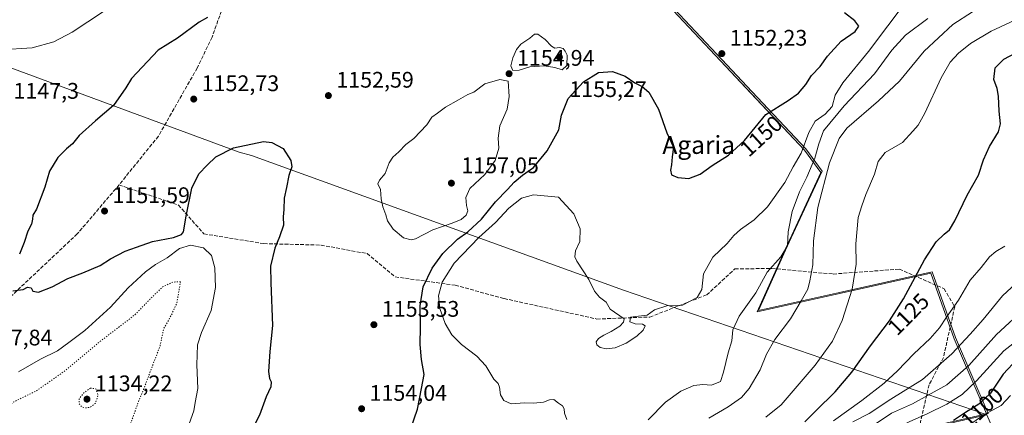
# Model space of a CAD drawing. Units: metres. Extents: x 576671 to 580111, y 4735798 to 4738150.
# Drawn here: x 577003 to 577441, y 4737450 to 4737626 of the extents above; entities that cross this region are included whole.
import ezdxf
from ezdxf.enums import TextEntityAlignment as Align

# ---------------------------------------------------------------- set-up
doc = ezdxf.new("R2010")
doc.units = ezdxf.units.M
doc.header["$MEASUREMENT"] = 0
doc.linetypes.add('DGN Style 3', pattern=[2.307223, 1.648017, -0.659207])
doc.linetypes.add('DGN Style 5', pattern=[1.153612, 0.494405, -0.659207])
for name, color, linetype, lineweight in [('Comarca', 135, 'Continuous', 13), ('Comarca CxS', 21, 'Continuous', 0), ('Curva de nivel maestra', 30, 'Continuous', 30), ('Curva de nivel normal', 30, 'Continuous', 0), ('Curva de nivel normal depresión', 30, 'DGN Style 5', 0), ('Espacio natural protegido', 121, 'Continuous', 13), ('Espacio natural protegido CxS', 121, 'Continuous', 0), ('Municipio', 91, 'Continuous', 13), ('Municipio CxS', 4, 'Continuous', 0), ('Punto de cota en terreno', 7, 'Continuous', 0), ('Rótulo de curva de nivel directora', 7, 'Continuous', 0), ('Rótulo de punto de cota en terreno', 7, 'Continuous', 0), ('Senda', 7, 'DGN Style 3', 0), ('Texto cartográfico', 7, 'Continuous', 0)]:
    doc.layers.add(name, color=color, linetype=linetype, lineweight=lineweight)
doc.styles.add('Style-Arial', font='txt')

# ---------------------------------------------------------------- blocks, each defined once
blk = doc.blocks.new('5PATER')
at = {"layer": 'Punto de cota en terreno', "linetype": 'Continuous', "lineweight": 0}
h = blk.add_hatch(color=51, dxfattribs=at)
edge = h.paths.add_edge_path()
edge.add_ellipse((0, 0), major_axis=(-0.11, -0.111), ratio=0.999422, start_angle=0, end_angle=360)

msp = doc.modelspace()

# ---------------------------------------------------------------- linework, layer by layer
at = {"layer": 'Comarca', "color": 135, "linetype": 'Continuous', "lineweight": 13, "flags": 128}
for points in [[(576676.1503, 4737675.9041), (576676.346, 4737675.835), (576698.02, 4737667.618), (576713.397, 4737662.291), (576721.982, 4737657.962), (576722.274, 4737657.815), (576743.047, 4737655.166), (576761.182, 4737651.306), (576786.684, 4737647.507), (576821.393, 4737641.274), (576838.852, 4737639.05), (576857.99, 4737635.724), (576870.544, 4737633.482), (576884.149, 4737631.052), (576907.083, 4737628.332), (576934.511, 4737623.691), (576956.071, 4737620.046), (576960.486, 4737618.419), (577100.647, 4737566.773), (577106.125, 4737565.249), (577271.516, 4737505.378), (577432.2222, 4737450.2915)], [(576676.1503, 4737675.9041), (576676.346, 4737675.835), (576698.02, 4737667.618), (576713.397, 4737662.291), (576721.982, 4737657.962), (576722.274, 4737657.815), (576743.047, 4737655.166), (576761.182, 4737651.306), (576786.684, 4737647.507), (576821.393, 4737641.274), (576838.852, 4737639.05), (576857.99, 4737635.724), (576870.544, 4737633.482), (576884.149, 4737631.052), (576907.083, 4737628.332), (576934.511, 4737623.691), (576956.071, 4737620.046), (576960.486, 4737618.419), (577100.647, 4737566.773), (577106.125, 4737565.249), (577271.516, 4737505.378), (577432.2222, 4737450.2915)], [(577359.2151, 4737557.757), (577351.936, 4737567.643), (577328.084, 4737592.969), (577314.562, 4737607.406), (577291.2189, 4737632.226)], [(577359.2151, 4737557.757), (577351.936, 4737567.643), (577328.084, 4737592.969), (577314.562, 4737607.406), (577291.2189, 4737632.226)], [(577343.4642, 4737523.8793), (577359.2151, 4737557.757)], [(577343.4642, 4737523.8793), (577359.2151, 4737557.757)], [(577330.8682, 4737495.8628), (577330.865, 4737495.862), (577343.4642, 4737523.8793)], [(577330.8682, 4737495.8628), (577330.865, 4737495.862), (577343.4642, 4737523.8793)], [(577432.8682, 4737450.4379), (577418.4441, 4737483.76), (577408.043, 4737512.9552), (577366.9163, 4737503.763), (577330.8682, 4737495.8628)], [(577432.8682, 4737450.4379), (577418.4441, 4737483.76), (577408.043, 4737512.9552), (577366.9163, 4737503.763), (577330.8682, 4737495.8628)], [(577432.2222, 4737450.2915), (577433.055, 4737450.0061)], [(577432.2222, 4737450.2915), (577433.055, 4737450.0061)], [(577433.055, 4737450.0061), (577432.8682, 4737450.4379)], [(577433.055, 4737450.0061), (577432.8682, 4737450.4379)]]:
    msp.add_lwpolyline(points, dxfattribs=at)
at = {"layer": 'Comarca CxS', "color": 21, "linetype": 'Continuous', "lineweight": 0, "flags": 128}
for points in [[(577291.2189, 4737632.226), (577314.562, 4737607.406), (577328.084, 4737592.969), (577351.936, 4737567.643), (577359.2151, 4737557.757), (577343.4641, 4737523.8792), (577330.865, 4737495.862), (577330.8682, 4737495.8628), (577366.9162, 4737503.763), (577408.043, 4737512.9551), (577418.4441, 4737483.76), (577432.8682, 4737450.4379), (577433.055, 4737450.0061), (577432.2222, 4737450.2915), (577271.516, 4737505.378), (577106.125, 4737565.249), (577100.647, 4737566.773), (576960.486, 4737618.419), (576956.071, 4737620.046), (576934.511, 4737623.691), (576907.083, 4737628.332)], [(576907.083, 4737628.332), (576934.511, 4737623.691), (576956.071, 4737620.046), (576960.486, 4737618.419), (577100.647, 4737566.773), (577106.125, 4737565.249), (577271.516, 4737505.378), (577432.2222, 4737450.2915), (577433.055, 4737450.0061), (577432.8682, 4737450.4379), (577418.4441, 4737483.76), (577408.043, 4737512.9551), (577366.9162, 4737503.763), (577330.8682, 4737495.8628), (577330.865, 4737495.862), (577343.4641, 4737523.8792), (577359.2151, 4737557.757), (577351.936, 4737567.643), (577328.084, 4737592.969), (577314.562, 4737607.406), (577291.2189, 4737632.226)]]:
    msp.add_lwpolyline(points, dxfattribs=at)
at = {"layer": 'Curva de nivel maestra', "color": 30, "linetype": 'Continuous', "lineweight": 30, "flags": 128}
for points, elevation in [([(577176.86, 4737443.5001), (577179.92, 4737452.5401), (577181.77, 4737461.8001), (577182.84, 4737467.9901), (577181.69, 4737474.6001), (577181.07, 4737481.2801), (577181.21, 4737489.1201), (577181.12, 4737498.4101), (577182.43, 4737506.9201), (577186.45, 4737515.2301), (577191.26, 4737521.7101), (577197.77, 4737528.0401), (577202.32, 4737531.4201), (577208.44, 4737537.0301), (577214.61, 4737544.6701), (577220, 4737550.2401), (577222.94, 4737553.4401), (577226.59, 4737556.5501), (577231.42, 4737559.9901), (577237.55, 4737567.4101), (577242.71, 4737576.7401), (577243.95, 4737583.2501), (577246.92, 4737590.5701), (577253.77, 4737598.0701), (577260.41, 4737602.1001), (577266.68, 4737602.5601), (577272.29, 4737600.6101), (577276.48, 4737597.5501), (577279.74, 4737595.9401), (577282.7, 4737593.3801), (577287.06, 4737585.9201), (577290.74, 4737575.3501), (577293.66, 4737568.9801), (577293.11, 4737564.7401), (577292.9, 4737561.0701), (577292.46, 4737558.7001), (577292.85, 4737556.7101), (577295.66, 4737555.4601), (577300.53, 4737555.1201), (577305.51, 4737557.0601), (577310.87, 4737560.8601), (577318.2, 4737565.4801), (577325.26, 4737571.9501), (577334.83, 4737583.5501), (577344.66, 4737589.7701), (577349.34, 4737592.9801), (577352.54, 4737596.7701), (577355.1, 4737600.8501), (577358.91, 4737604.7701), (577362.12, 4737609.4101), (577368.31, 4737616.0701), (577374.55, 4737620.4101), (577376.16, 4737622.7401), (577374.27, 4737625.1801), (577369.76, 4737628.6601)], 1150), ([(577086.6, 4737626.6701), (577082.93, 4737624.5901), (577073.19, 4737617.4101), (577064.62, 4737612.1201), (577052.74, 4737599.5001), (577050.24, 4737595.4101), (577044.84, 4737587.4501), (577036.72, 4737580.6901), (577029.6, 4737574.1701), (577026.52, 4737570.4101), (577023.86, 4737568.2901), (577020, 4737564.4101), (577016.35, 4737558.3401), (577014.2, 4737551.1601), (577010.53, 4737541.4101), (577008.87, 4737538.7901), (577008.78, 4737536.9501), (577008.32, 4737534.7001), (577006.73, 4737531.7101), (577005.1, 4737526.6501), (577002.97, 4737521.4101)], 1150), ([(577352.13, 4737446.9201), (577357.01, 4737451.7501), (577365.52, 4737460.3201), (577372.95, 4737469.0501), (577381.32, 4737480.6501), (577389.69, 4737491.7401), (577395.92, 4737501.6201), (577405.26, 4737518.9801), (577410.53, 4737526.8801), (577414.01, 4737530.3801), (577416.43, 4737532.2901), (577418.82, 4737536.2501), (577424.3, 4737547.6401), (577429.37, 4737556.5501), (577431.58, 4737563.3101), (577434.18, 4737569.2201), (577438.13, 4737575.7401), (577439.08, 4737579.3701), (577438.53, 4737584.9401), (577438.25, 4737591.7101), (577437.54, 4737595.0701), (577436.06, 4737599.0701), (577436.75, 4737604.2501), (577440.6, 4737608.1001), (577448.1, 4737612.1101)], 1125), ([(577000.08, 4737505.1301), (577004.6, 4737505.7701), (577006.55, 4737506.7101), (577008.22, 4737506.5201), (577008.93, 4737504.9301), (577011.43, 4737504.5001), (577017.58, 4737506.9901), (577024.43, 4737510.6601), (577031.18, 4737513.1401), (577038.91, 4737516.4601), (577043.51, 4737519.4001), (577049.93, 4737522.7401), (577055.06, 4737524.5001), (577062.11, 4737527.1201), (577071.39, 4737528.7901), (577075.03, 4737530.1801), (577075.94, 4737531.3101), (577077.13, 4737538.3901), (577079.58, 4737550.8301), (577082.76, 4737557.1201), (577086.44, 4737560.9301), (577090.31, 4737564.7301), (577098.14, 4737568.6301), (577111.46, 4737571.4701), (577115.15, 4737571.0701), (577120.28, 4737568.3501), (577123.68, 4737563.0501), (577124.06, 4737560.2201), (577122.7, 4737556.3801), (577121.67, 4737551.0401), (577120.65, 4737546.2601), (577120.46, 4737541.2701), (577120.22, 4737537.9901), (577120.29, 4737534.3001), (577118.63, 4737529.1501), (577116.51, 4737524.0401), (577114.59, 4737516.1501), (577114.79, 4737508.7401), (577115.44, 4737489.7401), (577114.34, 4737478.2401), (577113.73, 4737469.2801), (577114.07, 4737466.1201), (577114.94, 4737464.6301), (577114.72, 4737462.4101), (577112.69, 4737458.0201), (577109.75, 4737449.8601), (577103.94, 4737438.6901)], 1150), ([(577446.58, 4737474.9801), (577440.29, 4737468.0701), (577434.64, 4737459.7401), (577429.43, 4737454.7501), (577423.48, 4737451.0101), (577418.26, 4737447.5801)], 1100)]:
    msp.add_lwpolyline(points, dxfattribs=dict(at, elevation=elevation))
at = {"layer": 'Curva de nivel normal', "color": 30, "linetype": 'Continuous', "lineweight": 0, "flags": 128}
for points, elevation in [([(577246.37, 4737447.9801), (577245.28, 4737450.7401), (577245.19, 4737452.6501), (577244.38, 4737454.1001), (577242.59, 4737455.2601), (577240.59, 4737456.8101), (577238.59, 4737456.7101), (577235.97, 4737455.6801), (577231.43, 4737455.2001), (577227.63, 4737455.3401), (577221.51, 4737454.9501), (577218.24, 4737456.3401), (577216.77, 4737458.9201), (577216.45, 4737462.2701), (577215.71, 4737463.9201), (577213.8, 4737465.9501), (577210.29, 4737471.8601), (577206.33, 4737476.0801), (577199.47, 4737481.3301), (577195.21, 4737485.5301), (577192.16, 4737490.6401), (577189.92, 4737497.3401), (577189.32, 4737502.9101), (577190.88, 4737508.9901), (577196.23, 4737517.3801), (577207.26, 4737528.9101), (577214.59, 4737535.4901), (577220.59, 4737541.9201), (577226.14, 4737546.2601), (577231.51, 4737547.8201), (577242.65, 4737546.8001), (577249.4, 4737539.2901), (577252.21, 4737532.7401), (577252.14, 4737527.0701), (577250.09, 4737522.8801), (577249.89, 4737520.2801), (577250.74, 4737518.3801), (577256.09, 4737510.2401), (577258.58, 4737504.9801), (577260.84, 4737502.3101), (577263.78, 4737500.0801), (577265.56, 4737496.9601), (577271.85, 4737492.6801), (577271.49, 4737491.1601), (577269.83, 4737489.4701), (577266.08, 4737487.1401), (577262.69, 4737485.4201), (577260.39, 4737483.9301), (577259.4, 4737482.5201), (577259.63, 4737481.1301), (577261.11, 4737479.9401), (577263.87, 4737479.3401), (577267.79, 4737479.8801), (577272.7, 4737481.9601), (577277.35, 4737484.9501), (577280.28, 4737487.6901), (577281.19, 4737489.5301), (577279.91, 4737490.3201), (577276.67, 4737490.4301), (577274.24, 4737491.4301), (577274.55, 4737493.4301), (577278.13, 4737493.8201), (577282.06, 4737494.3001), (577285.26, 4737496.6701), (577290.74, 4737498.5001), (577297.66, 4737498.7401), (577304.28, 4737502.2201), (577306.28, 4737505.7401), (577307.03, 4737512.6901), (577311.2, 4737520.1601), (577317.59, 4737526.1201), (577320.59, 4737529.8001), (577323.51, 4737532.4401), (577329.59, 4737536.6301), (577335.51, 4737542.4601), (577343.26, 4737553.2801), (577346.92, 4737560.1801), (577350.52, 4737566.3901), (577353.92, 4737575.5001), (577356.76, 4737580.5601), (577361.13, 4737583.6201), (577364.25, 4737586.9901), (577365.62, 4737592.0601), (577368.98, 4737597.5901), (577380.46, 4737611.4501), (577397.54, 4737634.4401)], 1145), ([(577040.4, 4737629.3201), (577026.35, 4737620.1201), (577018.27, 4737615.8501), (577008.6, 4737613.1801), (576994.6, 4737612.2301)], 1145), ([(577426.66, 4737629.1401), (577417.89, 4737623.4301), (577405.16, 4737611.7001), (577394.25, 4737598.3101), (577384.87, 4737589.5601), (577370.72, 4737577.4701), (577367.41, 4737572.7901), (577363.06, 4737561.9601), (577357.82, 4737542.1701), (577355.97, 4737527.3201), (577355.65, 4737516.7301), (577354.34, 4737509.5801), (577353.5, 4737505.8201), (577350.51, 4737500.6501), (577345.78, 4737492.7401), (577338.77, 4737483.5401), (577335.1, 4737477.0001), (577332.2, 4737470.0601), (577327.31, 4737461.6701), (577323.92, 4737457.7601), (577317.98, 4737453.6201), (577309.48, 4737448.5701)], 1135), ([(577406.72, 4737626.1501), (577396.82, 4737618.7401), (577390.8, 4737612.0401), (577383, 4737601.6001), (577369.65, 4737587.4201), (577360.45, 4737576.2601), (577358.37, 4737570.4601), (577356.55, 4737564.0801), (577353.03, 4737555.6001), (577349.68, 4737549.1201), (577346.51, 4737540.3801), (577344.71, 4737531.3501), (577344.34, 4737525.0701), (577341.45, 4737520.2401), (577335.34, 4737513.3901), (577330.28, 4737504.2401), (577322.93, 4737493.9301), (577320.07, 4737487.8201), (577319.61, 4737482.9301), (577317.99, 4737477.5701), (577315.97, 4737469.0501), (577314.67, 4737464.8801), (577310.66, 4737463.1501), (577306.69, 4737463.4501), (577302.78, 4737463.0301), (577296.91, 4737460.5201), (577290.14, 4737455.7401), (577282.49, 4737447.7701)], 1140), ([(577334.8, 4737448.9401), (577341.59, 4737454.4101), (577356.68, 4737472.0801), (577364.33, 4737482.7601), (577368.69, 4737491.9801), (577373.17, 4737505.8501), (577374.98, 4737516.9501), (577374.8, 4737526.0401), (577375.74, 4737537.7301), (577377.45, 4737542.9001), (577379.26, 4737547.9501), (577383.06, 4737556.9301), (577384.63, 4737562.6001), (577387.8, 4737566.6401), (577395.59, 4737571.0501), (577400.14, 4737576.0701), (577402.54, 4737578.7401), (577405.38, 4737584.0701), (577412.76, 4737599.7601), (577416.78, 4737606.8301), (577420.44, 4737610.7601), (577425.8, 4737615.0701), (577434.96, 4737620.5901), (577445.44, 4737625.4701)], 1130), ([(577233.41, 4737619.1701), (577231.91, 4737619.1501), (577229.8, 4737617.4701), (577225.92, 4737614.7401), (577223.86, 4737612.4101), (577222.25, 4737608.7401), (577221.42, 4737605.0701), (577222.23, 4737603.0701), (577225.14, 4737603.1501), (577229.92, 4737604.7201), (577236.24, 4737605.1601), (577240.9, 4737604.3901), (577244.24, 4737603.3501), (577246.26, 4737605.2701), (577246.45, 4737609.8601), (577245.58, 4737611.7201), (577244.72, 4737612.8701), (577243.09, 4737613.2401), (577240.9, 4737613.0501), (577239.54, 4737613.8601), (577236.75, 4737616.9001), (577233.41, 4737619.1701)], 1155), ([(577216.51, 4737599.0201), (577209.92, 4737597.1001), (577204.92, 4737593.5001), (577202.26, 4737592.3901), (577198.13, 4737589.9701), (577192.43, 4737586.8101), (577188.75, 4737584.1601), (577186.36, 4737582.2601), (577184.05, 4737578.8601), (577178.26, 4737572.8001), (577174.77, 4737570.1601), (577171.64, 4737566.9701), (577168.91, 4737564.5901), (577167.36, 4737562.0401), (577165.6, 4737557.3001), (577163.03, 4737554.3301), (577162.33, 4737552.6401), (577163.48, 4737550.2501), (577163.8, 4737546.0701), (577164.54, 4737542.4201), (577165.86, 4737538.9801), (577166.65, 4737536.2001), (577169.07, 4737532.5401), (577173.76, 4737528.6401), (577177.15, 4737527.7501), (577179.08, 4737528.1901), (577186.68, 4737532.2401), (577195.34, 4737535.1701), (577199.33, 4737536.8501), (577201.49, 4737538.7401), (577202.3, 4737540.7401), (577201.77, 4737543.0701), (577201.42, 4737546.6301), (577203.26, 4737550.6801), (577209.88, 4737556.8601), (577214.5, 4737563.0501), (577216.02, 4737568.4801), (577215.74, 4737572.9401), (577216.5, 4737578.5201), (577219.79, 4737585.9001), (577220.7, 4737591.5401), (577220.16, 4737598.3101), (577216.51, 4737599.0201)], 1155), ([(577002.6, 4737469.1201), (577012.27, 4737474.8401), (577019.93, 4737478.5201), (577024.93, 4737482.1301), (577031.99, 4737487.4501), (577043.49, 4737497.8701), (577051.26, 4737506.4401), (577059.08, 4737513.6601), (577063.45, 4737516.8401), (577068.64, 4737519.7901), (577074.17, 4737524.0101), (577079.03, 4737525.4501), (577084.75, 4737524.3001), (577088.3, 4737520.8701), (577089.9, 4737515.4301), (577090.17, 4737506.5801), (577088.24, 4737496.4601), (577083.89, 4737486.6401), (577082.19, 4737481.1801), (577081.82, 4737472.3301), (577082.23, 4737461.7701), (577081.15, 4737455.5301), (577080.52, 4737451.7701), (577077.66, 4737443.9301)], 1145), ([(577364.82, 4737447.4101), (577377.41, 4737456.4101), (577387.39, 4737464.0701), (577393.31, 4737469.5401), (577400.62, 4737477.1801), (577407.86, 4737483.9101), (577411.98, 4737488.6701), (577415.11, 4737493.4101), (577420.37, 4737501.0701), (577425.57, 4737509.8301), (577430.42, 4737515.4501), (577434.26, 4737520.2201), (577437.02, 4737522.6901), (577440.98, 4737524.9901)], 1120), ([(577445.92, 4737508.3401), (577439.9, 4737502.9301), (577431.44, 4737492.3801), (577425.61, 4737485.9301), (577417.52, 4737477.1901), (577404.38, 4737465.7201), (577390.4, 4737456.9701), (577380.71, 4737450.6001), (577373.38, 4737446.9701)], 1115), ([(577380.63, 4737444.0801), (577390.66, 4737450.7201), (577399.91, 4737454.9801), (577406.96, 4737458.7901), (577415.23, 4737463.4101), (577424.94, 4737471.9601), (577437.24, 4737485.6801), (577450.48, 4737497.8601)], 1110), ([(577397.39, 4737446.4301), (577406.52, 4737450.4301), (577415.16, 4737454.7401), (577422.06, 4737459.0701), (577428.46, 4737465.1601), (577440.56, 4737478.4101), (577449.12, 4737485.1001)], 1105), ([(577421.83, 4737443.2401), (577431.68, 4737450.0601), (577439.44, 4737454.2301), (577443.52, 4737458.7001)], 1095)]:
    msp.add_lwpolyline(points, dxfattribs=dict(at, elevation=elevation))
at = {"layer": 'Curva de nivel normal depresión', "color": 30, "linetype": 'DGN Style 5', "lineweight": 0, "flags": 128}
for points, elevation in [([(577074.6, 4737509.1801), (577071.19, 4737509.0401), (577066.6, 4737506.8901), (577060.93, 4737501.3401), (577054.2, 4737494.4001), (577038.69, 4737482.5401), (577023.2, 4737469.6001), (577010.74, 4737460.8501), (577000.49, 4737455.8101), (576993.89, 4737450.9501), (576985.88, 4737442.0701), (576979.27, 4737437.3101), (576974.33, 4737432.8501), (576964.78, 4737420.3701), (576956.31, 4737405.8601), (576955.24, 4737403.2001), (576956.1, 4737400.1101), (576961.71, 4737395.2301), (576965.55, 4737393.1401), (576970.47, 4737391.9601), (576975.03, 4737391.3401), (576978.32, 4737390.5701), (576985.8, 4737391.7201), (576991.27, 4737393.7701), (577001.16, 4737399.2601), (577007.85, 4737403.4901), (577015.05, 4737406.4001), (577024.16, 4737411.1501), (577033.82, 4737417.9501), (577041.6, 4737426.9601), (577050.7, 4737442.0701), (577053.55, 4737449.2801), (577055.71, 4737455.4101), (577058.2, 4737461.4001), (577062.11, 4737471.8201), (577065.4, 4737480.2901), (577067.13, 4737488.3001), (577070.54, 4737494.4101), (577072.9, 4737499.5701), (577074.6, 4737509.1801)], 1140), ([(577034.6, 4737461.9101), (577031.58, 4737459.7801), (577029.53, 4737457.0801), (577029.5, 4737454.8701), (577030.72, 4737453.6101), (577032.6, 4737453.1001), (577034.64, 4737453.5201), (577036.69, 4737455.1201), (577037.96, 4737458.7301), (577037.01, 4737461.5201), (577034.6, 4737461.9101)], 1135)]:
    msp.add_lwpolyline(points, dxfattribs=dict(at, elevation=elevation))
at = {"layer": 'Espacio natural protegido', "color": 121, "linetype": 'Continuous', "lineweight": 13, "flags": 128}
for points in [[(577291.2189, 4737632.226), (577314.5652, 4737607.4082), (577351.9394, 4737567.644), (577359.2151, 4737557.757)], [(577291.8317, 4737632.8393), (577315.1752, 4737608.0191), (577328.6969, 4737593.582), (577352.5494, 4737568.2559), (577359.8282, 4737558.3698), (577344.0766, 4737524.4922), (577331.4781, 4737496.4754), (577367.5292, 4737504.376), (577408.6564, 4737513.5685), (577419.0568, 4737484.3735), (577433.6682, 4737450.6194), (577432.9147, 4737450.4485), (577432.8682, 4737450.4379)], [(577343.4642, 4737523.8793), (577359.2151, 4737557.757)], [(577343.4642, 4737523.8793), (577330.8682, 4737495.8628)], [(577432.8682, 4737450.4379), (577418.4441, 4737483.76), (577408.043, 4737512.9552), (577366.9163, 4737503.763), (577330.8682, 4737495.8628)], [(577432.2222, 4737450.2915), (577402.4311, 4737443.5348), (577378.587, 4737436.9551), (577366.7429, 4737433.0953), (577366.4549, 4737432.5879)], [(577433.055, 4737450.0061), (577401.818, 4737442.922), (577377.974, 4737436.342), (577366.4549, 4737432.5879)], [(577432.8682, 4737450.4379), (577432.2903, 4737450.307), (577432.2222, 4737450.2915)], [(577433.055, 4737450.0061), (577432.8682, 4737450.4379)]]:
    msp.add_lwpolyline(points, dxfattribs=at)
at = {"layer": 'Espacio natural protegido CxS', "color": 121, "linetype": 'Continuous', "lineweight": 0, "flags": 128}
for points in [[(577291.2189, 4737632.226), (577314.5652, 4737607.4082), (577351.9394, 4737567.644), (577359.2151, 4737557.757), (577343.4641, 4737523.8792), (577330.8682, 4737495.8628), (577366.9162, 4737503.763), (577408.043, 4737512.9551), (577418.4441, 4737483.76), (577432.8682, 4737450.4379), (577433.055, 4737450.0061), (577401.818, 4737442.922)], [(577291.8317, 4737632.8393), (577315.1752, 4737608.0191), (577328.6969, 4737593.582), (577352.5494, 4737568.2559), (577359.8282, 4737558.3698), (577344.0766, 4737524.4922), (577331.4781, 4737496.4754), (577367.5292, 4737504.376), (577408.6564, 4737513.5685), (577419.0568, 4737484.3735), (577433.6682, 4737450.6194), (577432.9147, 4737450.4485), (577432.8682, 4737450.4379), (577432.2903, 4737450.307), (577432.2222, 4737450.2915), (577402.4311, 4737443.5348)]]:
    msp.add_lwpolyline(points, dxfattribs=at)
at = {"layer": 'Municipio', "color": 91, "linetype": 'Continuous', "lineweight": 13, "flags": 128}
for points in [[(576676.1503, 4737675.9041), (576676.346, 4737675.835), (576698.02, 4737667.618), (576713.397, 4737662.291), (576721.982, 4737657.962), (576722.274, 4737657.815), (576743.047, 4737655.166), (576761.182, 4737651.306), (576786.684, 4737647.507), (576821.393, 4737641.274), (576838.852, 4737639.05), (576857.99, 4737635.724), (576870.544, 4737633.482), (576884.149, 4737631.052), (576907.083, 4737628.332), (576934.511, 4737623.691), (576956.071, 4737620.046), (576960.486, 4737618.419), (577100.647, 4737566.773), (577106.125, 4737565.249), (577271.516, 4737505.378), (577432.2222, 4737450.2915)], [(576676.1503, 4737675.9041), (576676.346, 4737675.835), (576698.02, 4737667.618), (576713.397, 4737662.291), (576721.982, 4737657.962), (576722.274, 4737657.815), (576743.047, 4737655.166), (576761.182, 4737651.306), (576786.684, 4737647.507), (576821.393, 4737641.274), (576838.852, 4737639.05), (576857.99, 4737635.724), (576870.544, 4737633.482), (576884.149, 4737631.052), (576907.083, 4737628.332), (576934.511, 4737623.691), (576956.071, 4737620.046), (576960.486, 4737618.419), (577100.647, 4737566.773), (577106.125, 4737565.249), (577271.516, 4737505.378), (577432.2222, 4737450.2915)], [(577359.2151, 4737557.757), (577351.936, 4737567.643), (577328.084, 4737592.969), (577314.562, 4737607.406), (577291.2189, 4737632.226)], [(577359.2151, 4737557.757), (577351.936, 4737567.643), (577328.084, 4737592.969), (577314.562, 4737607.406), (577291.2189, 4737632.226)], [(577343.4642, 4737523.8793), (577359.2151, 4737557.757)], [(577343.4642, 4737523.8793), (577359.2151, 4737557.757)], [(577330.8682, 4737495.8628), (577330.865, 4737495.862), (577343.4642, 4737523.8793)], [(577330.8682, 4737495.8628), (577330.865, 4737495.862), (577343.4642, 4737523.8793)], [(577432.8682, 4737450.4379), (577418.4441, 4737483.76), (577408.043, 4737512.9552), (577366.9163, 4737503.763), (577330.8682, 4737495.8628)], [(577432.8682, 4737450.4379), (577418.4441, 4737483.76), (577408.043, 4737512.9552), (577366.9163, 4737503.763), (577330.8682, 4737495.8628)], [(577433.055, 4737450.0061), (577401.818, 4737442.922), (577377.974, 4737436.342), (577366.4549, 4737432.5879)], [(577433.055, 4737450.0061), (577401.818, 4737442.922), (577377.974, 4737436.342), (577366.4549, 4737432.5879)], [(577433.318, 4737035.643), (577431.841, 4737066.613), (577432.067, 4737107.546), (577432.231, 4737131.318), (577451.698, 4737157.201), (577474.059, 4737190.089), (577497.448, 4737220.311), (577488.125, 4737234.896), (577486.823, 4737236.931), (577484.754, 4737240.188), (577472.654, 4737259.235), (577471.347, 4737268.891), (577466.659, 4737298.872), (577460.788, 4737339.652), (577455.315, 4737375.859), (577450.111, 4737407.872), (577441.001, 4737431.733), (577433.055, 4737450.0061)], [(577433.318, 4737035.643), (577431.841, 4737066.613), (577432.067, 4737107.546), (577432.231, 4737131.318), (577451.698, 4737157.201), (577474.059, 4737190.089), (577497.448, 4737220.311), (577488.125, 4737234.896), (577486.823, 4737236.931), (577484.754, 4737240.188), (577472.654, 4737259.235), (577471.347, 4737268.891), (577466.659, 4737298.872), (577460.788, 4737339.652), (577455.315, 4737375.859), (577450.111, 4737407.872), (577441.001, 4737431.733), (577433.055, 4737450.0061)], [(577432.2222, 4737450.2915), (577433.055, 4737450.0061)], [(577432.2222, 4737450.2915), (577433.055, 4737450.0061)], [(577433.055, 4737450.0061), (577432.8682, 4737450.4379)], [(577433.055, 4737450.0061), (577432.8682, 4737450.4379)]]:
    msp.add_lwpolyline(points, dxfattribs=at)
at = {"layer": 'Municipio CxS', "color": 4, "linetype": 'Continuous', "lineweight": 0, "flags": 128}
for points in [[(577291.2189, 4737632.226), (577314.562, 4737607.406), (577328.084, 4737592.969), (577351.936, 4737567.643), (577359.2151, 4737557.757), (577343.4641, 4737523.8792), (577330.865, 4737495.862), (577330.8682, 4737495.8628), (577366.9162, 4737503.763), (577408.043, 4737512.9551), (577418.4441, 4737483.76), (577432.8682, 4737450.4379), (577433.055, 4737450.0061), (577432.2222, 4737450.2915), (577271.516, 4737505.378), (577106.125, 4737565.249), (577100.647, 4737566.773), (576960.486, 4737618.419), (576956.071, 4737620.046), (576934.511, 4737623.691), (576907.083, 4737628.332)], [(577441.001, 4737431.733), (577433.055, 4737450.0061), (577432.8682, 4737450.4379), (577418.4441, 4737483.76), (577408.043, 4737512.9551), (577366.9162, 4737503.763), (577330.8682, 4737495.8628), (577330.865, 4737495.862), (577343.4641, 4737523.8792), (577359.2151, 4737557.757), (577351.936, 4737567.643), (577328.084, 4737592.969), (577314.562, 4737607.406), (577291.2189, 4737632.226)], [(576960.486, 4737618.419), (577100.647, 4737566.773), (577106.125, 4737565.249), (577271.516, 4737505.378), (577432.2222, 4737450.2915), (577433.055, 4737450.0061), (577401.818, 4737442.922)], [(577401.818, 4737442.922), (577433.055, 4737450.0061), (577441.001, 4737431.733)]]:
    msp.add_lwpolyline(points, dxfattribs=at)
at = {"layer": 'Senda', "color": 7, "linetype": 'DGN Style 3', "lineweight": 0}
for points in [[(577106.2401, 4737738.7801, 1147.1915), (577102.0031, 4737726.2149, 1150.3672), (577106.4979, 4737701.8639, 1159.415), (577104.2967, 4737676.3291, 1153.8407), (577101.3541, 4737653.4401, 1158.548), (577088.5901, 4737617.8697, 1156.6708), (577081.9867, 4737604.1467, 1158.6206), (577064.7217, 4737573.8457, 1159.1187), (577047.2697, 4737552.2385, 1162.6453)], [(577047.2697, 4737552.2385, 1162.6453), (577028.6987, 4737530.4523, 1156.2242), (576996.6743, 4737500.3309, 1152.3187), (576968.8047, 4737480.5289, 1157.4212), (576939.1873, 4737457.5203, 1148.6671), (576932.8423, 4737452.1409, 1154.7453), (576919.3143, 4737421.8709, 1147.7457), (576918.1321, 4737400.2457, 1142.4511), (576916.3409, 4737369.3957, 1140.4266), (576913.7673, 4737345.6335, 1142.6143), (576911.2725, 4737314.0651, 1156.3939), (576909.7343, 4737292.0803, 1157.4259), (576908.6511, 4737262.3045, 1149.8056), (576900.9465, 4737222.5371, 1152.3981), (576893.5607, 4737208.4947, 1154.1795), (576885.0533, 4737198.1937, 1155.075), (576872.7909, 4737185.6961, 1151.0116), (576831.1451, 4737150.3263, 1154.7529), (576808.7075, 4737131.8183, 1160.153), (576783.5985, 4737112.2035, 1163.6963), (576757.9059, 4737095.8029, 1160.99), (576724.1493, 4737077.7025, 1149.6099), (576698.9843, 4737062.3853, 1151.9179), (576683.0692, 4737053.3427, 1145.9761)], [(577047.2697, 4737552.2385, 1162.6453), (577073.6661, 4737543.2551, 1160.2882), (577084.9697, 4737530.4479, 1160.6097), (577111.6443, 4737526.1259, 1162.117), (577137.0345, 4737525.4769, 1152.8015), (577157.5107, 4737521.6967, 1159.0474), (577170.0111, 4737511.3525, 1159.9836), (577196.6709, 4737507.6415, 1159.0484), (577218.4065, 4737501.7209, 1165.2431), (577259.6873, 4737492.6209, 1165.4638), (577283.2035, 4737493.4951, 1164.1165), (577308.4763, 4737503.3405, 1162.6305), (577321.0423, 4737514.8983, 1160.9296), (577337.4415, 4737515.0821, 1160.4384), (577364.7173, 4737512.6115, 1154.6789), (577394.1005, 4737514.7847, 1144.7096), (577414.0107, 4737506.0679, 1139.9221), (577418.7381, 4737498.1023, 1136.4054), (577413.7317, 4737475.5233, 1132.9208), (577407.3643, 4737463.4241, 1130.935), (577402.9413, 4737444.2503, 1112.74)]]:
    msp.add_polyline3d(points, dxfattribs=at)

# ---------------------------------------------------------------- block references
at = {"layer": 'Punto de cota en terreno', "color": 7, "linetype": 'Continuous', "lineweight": 0, "xscale": 10, "yscale": 10, "zscale": 10}
for p in [(577243, 4737609, 1155.27), (577315.21, 4737610.57, 1152.23), (577220.63, 4737601.64, 1154.94), (577140.31, 4737591.91, 1152.59), (577080.46, 4737590.36, 1152.73), (577195, 4737553, 1157.05), (577040.81, 4737540.6, 1151.59), (577160.55, 4737490.1, 1153.53), (577033, 4737457, 1134.22), (577155.08, 4737452.74, 1154.04)]:
    msp.add_blockref('5PATER', p, dxfattribs=at)

# ---------------------------------------------------------------- texts
at = {"layer": 'Rótulo de curva de nivel directora', "color": 7, "linetype": 'Continuous', "lineweight": 0, "style": 'Style-Arial'}
for s, rotation, p in [('1150', 42.503083, (577332.6514, 4737573.9432)), ('1125', 45.223253, (577398.126, 4737494.7629)), ('1100', 42.770734, (577430.8448, 4737453.1657))]:
    msp.add_text(s, height=7, rotation=rotation, dxfattribs=at).set_placement(p, align=Align.MIDDLE_CENTER)
at = {"layer": 'Rótulo de punto de cota en terreno', "color": 7, "linetype": 'Continuous', "lineweight": 0, "style": 'Style-Arial'}
for s, p in [('1152,23', (577318.7378, 4737614.0978)), ('1154,94', (577224.1578, 4737605.1678)), ('1152,73', (577083.9878, 4737593.8878)), ('1152,59', (577143.8378, 4737595.4378)), ('1147,3', (577000.3078, 4737590.5178)), ('1155,27', (577247.4097, 4737591.2771)), ('1157,05', (577199.4097, 4737557.4097)), ('1151,59', (577044.3378, 4737544.1278)), ('1153,53', (577164.0778, 4737493.6278)), ('1147,84', (576983.2078, 4737480.8878)), ('1134,22', (577036.5278, 4737460.5278)), ('1154,04', (577158.6078, 4737456.2678))]:
    msp.add_text(s, height=7, dxfattribs=at).set_placement(p)
at = {"layer": 'Texto cartográfico', "color": 7, "linetype": 'Continuous', "lineweight": 0, "style": 'Style-Arial'}
msp.add_text('Agaria', height=8, dxfattribs=at).set_placement((577304.9384, 4737570.0002), align=Align.MIDDLE_CENTER)

doc.saveas('drawing.dxf')
